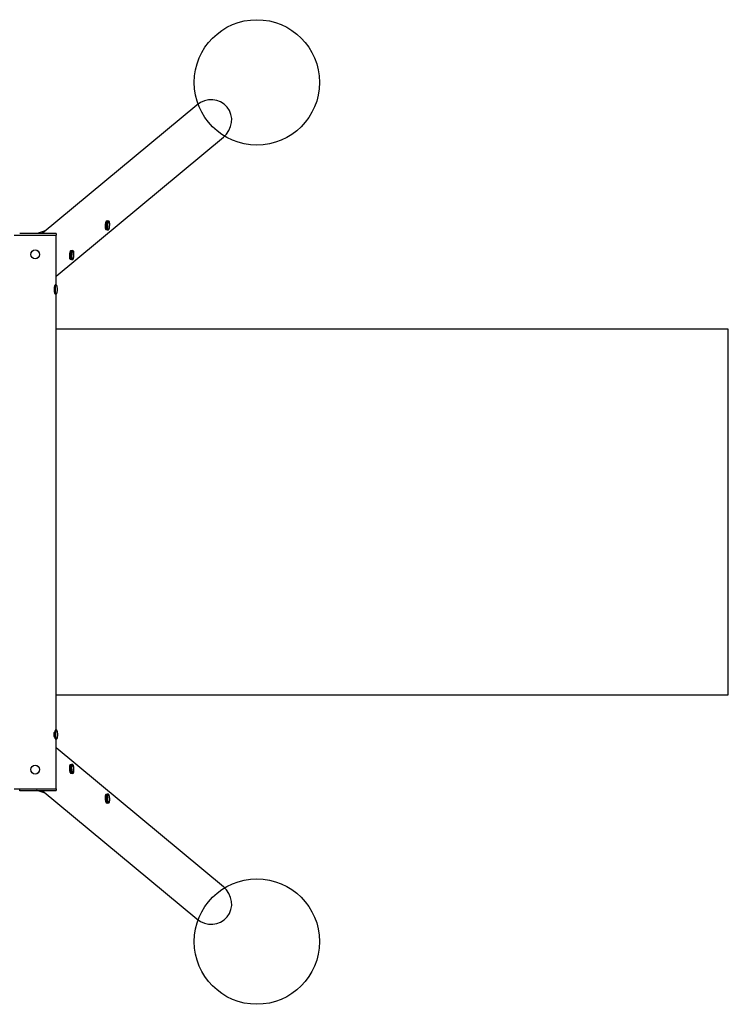
# Model space of a CAD drawing. Units: millimetres. Extents: x 5401 to 15038, y 13265 to 17976.
# Drawn here: x 11645 to 15038, y 13265 to 17976 of the extents above; entities that cross this region are included whole.
import ezdxf

# ---------------------------------------------------------------- set-up
doc = ezdxf.new("R2010")
doc.units = ezdxf.units.MM
doc.header["$LTSCALE"] = 100
doc.layers.add('OTWORY_MONTAŻOWE', color=1, linetype='Continuous')
doc.layers.add('STREFA', color=102, linetype='Continuous')

msp = doc.modelspace()

# ---------------------------------------------------------------- linework, layer by layer
at = {"color": 7, "linetype": 'Continuous', "lineweight": 25}
for p, q in [((12492.6, 17566.8), (11752.2, 16952.8)), ((11819.4, 16748.7), (12620.3, 17412.9)), ((12061.5, 17008.5), (12060.6, 17008.5)), ((12071.7, 17012.5), (12067.6, 17012.7)), ((12054.3, 16984.7), (12054.3, 16984.6)), ((12055.2, 16999.6), (12055.1, 16998.9)), ((12058.1, 16985.7), (12058.1, 16984.4)), ((12058.5, 16975.1), (12059.5, 16975.1)), ((12059.1, 16999.4), (12058.8, 16998.1)), ((12065, 16970.1), (12069.1, 16969.9)), ((11619.4, 16945.3), (11819.4, 16945.3)), ((11819.4, 16952.8), (11645.1, 16952.8)), ((11819.4, 16952.8), (11819.4, 16945.3)), ((11819.4, 16706.5), (11819.4, 16945.3)), ((11819.4, 16781.4), (11819.4, 16924.2)), ((11890.4, 16866.6), (11889.4, 16866.6)), ((11900.5, 16870.5), (11896.5, 16870.8)), ((11883.1, 16842.8), (11883.1, 16842.7)), ((11884.1, 16857.7), (11883.9, 16857)), ((11886.9, 16843.8), (11887, 16842.5)), ((11887.4, 16833.2), (11888.3, 16833.1)), ((11887.9, 16857.4), (11887.7, 16856.2)), ((11893.8, 16828.2), (11897.9, 16827.9)), ((11819.8, 16706.5), (11815.7, 16706.5)), ((11815.7, 16663.8), (11819.8, 16663.8)), ((11819.4, 14576.7), (11819.4, 16663.8)), ((11809, 14559.3), (11809, 14559.1)), ((11821.3, 14576.7), (11817.2, 14576.7)), ((11809, 14551.6), (11809, 14551.4)), ((11817.2, 14534), (11821.3, 14534)), ((11819.4, 14295.3), (11819.4, 14534)), ((12620.3, 13827.6), (11819.4, 14491.8)), ((11819.4, 14316.3), (11819.4, 14459.1)), ((11883.1, 14397.8), (11883.1, 14397.8)), ((11883.9, 14383.6), (11884.1, 14382.8)), ((11887, 14398.1), (11886.9, 14396.8)), ((11888.3, 14407.4), (11887.4, 14407.4)), ((11887.7, 14384.4), (11887.9, 14383.1)), ((11889.4, 14373.9), (11890.4, 14374)), ((11897.9, 14412.6), (11893.8, 14412.4)), ((11896.5, 14369.7), (11900.5, 14370)), ((11619.4, 14295.3), (11819.4, 14295.3)), ((11645.1, 14286.2), (11645.1, 14290.3)), ((11645.1, 14287.7), (11819.4, 14287.7)), ((11752.2, 14287.7), (12492.6, 13673.7)), ((11819.4, 14295.3), (11819.4, 14287.7)), ((12054.3, 14255.9), (12054.3, 14255.8)), ((12055.1, 14241.6), (12055.2, 14240.9)), ((12058.1, 14256.1), (12058.1, 14254.8)), ((12059.5, 14265.5), (12058.5, 14265.4)), ((12058.8, 14242.4), (12059.1, 14241.1)), ((12060.6, 14232), (12061.5, 14232)), ((12069.1, 14270.7), (12065, 14270.4)), ((12067.6, 14227.8), (12071.7, 14228.1))]:
    msp.add_line(p, q, dxfattribs=at)
at = {"color": 8, "linetype": 'Continuous', "lineweight": 25}
msp.add_line((11821.5, 14534.3), (11821.8, 14534.3), dxfattribs=at)
at = {"color": 7, "linetype": 'Continuous', "lineweight": 25, "flags": 128}
for points in [[(12062.6, 17010.5), (12062.1, 17011.3), (12061.5, 17011.8), (12060.8, 17012), (12060.1, 17011.9), (12059.4, 17011.4), (12058.7, 17010.5), (12058, 17009.4), (12057.3, 17007.9), (12056.7, 17006.1), (12056.1, 17004), (12055.6, 17001.8), (12055.2, 16999.4), (12054.8, 16996.8), (12054.5, 16994.1), (12054.3, 16991.4), (12054.2, 16988.7), (12054.2, 16986.1), (12054.3, 16983.6), (12054.5, 16981.2), (12054.8, 16979), (12055.2, 16977)], [(12060.6, 17008.5), (12060.3, 17008.5), (12059.6, 17008.2), (12059, 17007.6), (12058.4, 17006.6), (12057.8, 17005.3), (12057.2, 17003.7), (12056.7, 17001.8), (12056.2, 16999.8), (12055.8, 16997.5), (12055.5, 16995.2), (12055.3, 16992.8), (12055.2, 16990.3), (12055.1, 16987.9), (12055.2, 16985.6), (12055.4, 16983.4), (12055.6, 16981.4), (12055.9, 16979.6)], [(12065.6, 17011.4), (12065.3, 17011.6), (12064.7, 17011.8), (12063.9, 17011.7), (12063.2, 17011.2), (12062.5, 17010.3), (12061.8, 17009.1), (12061.2, 17007.6), (12060.5, 17005.8), (12060, 17003.8), (12059.5, 17001.6), (12059, 16999.1), (12058.7, 16996.6), (12058.4, 16993.9), (12058.2, 16991.2), (12058.1, 16988.5), (12058.1, 16985.9), (12058.2, 16983.3), (12058.4, 16981), (12058.7, 16978.8), (12059, 16976.8)], [(12063.9, 17008.2), (12063.5, 17008), (12062.9, 17007.3), (12062.2, 17006.3), (12061.6, 17005), (12061.1, 17003.4), (12060.5, 17001.6), (12060.1, 16999.5), (12059.7, 16997.3), (12059.4, 16994.9), (12059.2, 16992.5), (12059, 16990.1), (12059, 16987.7), (12059.1, 16985.3), (12059.2, 16983.1), (12059.5, 16981.1), (12059.8, 16979.3)], [(12067.6, 17012.7), (12067.1, 17012.7), (12066.4, 17012.2), (12065.6, 17011.5), (12064.9, 17010.4), (12064.2, 17009), (12063.6, 17007.4), (12063, 17005.4), (12062.4, 17003.3), (12061.9, 17000.9), (12061.5, 16998.4), (12061.2, 16995.7), (12060.9, 16993), (12060.8, 16990.3), (12060.7, 16987.6), (12060.7, 16984.9), (12060.8, 16982.4), (12061, 16980), (12061.3, 16977.8), (12061.7, 16975.8)], [(12071.6, 17012.1), (12071, 17011.9), (12070.2, 17011.2), (12069.5, 17010.3), (12068.8, 17009), (12068.1, 17007.4), (12067.5, 17005.5), (12067, 17003.3), (12066.4, 17001), (12066, 16998.5), (12065.7, 16995.8), (12065.4, 16993.1), (12065.2, 16990.4), (12065.1, 16987.6), (12065.1, 16985), (12065.2, 16982.4), (12065.4, 16980), (12065.7, 16977.7), (12066.1, 16975.7), (12066.5, 16974), (12067.1, 16972.6), (12067.6, 16971.4), (12068.3, 16970.7), (12068.9, 16970.2), (12069.1, 16970.2)], [(11767.3, 16965.3), (11766, 16964.9), (11757.1, 16962), (11747.9, 16959.1), (11738.4, 16956.3), (11728.6, 16953.5), (11726.1, 16952.8)], [(12055.2, 16977), (12055.6, 16975.3), (12056.1, 16973.9), (12056.7, 16972.8), (12057.3, 16972.1), (12058, 16971.7), (12058.7, 16971.6), (12059.4, 16972), (12060.1, 16972.6), (12060.3, 16973)], [(12055.9, 16979.6), (12056.3, 16978.1), (12056.8, 16976.8), (12057.3, 16975.9), (12057.9, 16975.3), (12058.5, 16975.1), (12058.5, 16975.1)], [(12059, 16976.8), (12059.5, 16975.1), (12060, 16973.7), (12060.5, 16972.6), (12061.2, 16971.8), (12061.8, 16971.4), (12062.5, 16971.4), (12063.1, 16971.7)], [(12059.8, 16979.3), (12060.2, 16977.8), (12060.6, 16976.6), (12061.2, 16975.7), (12061.8, 16975.1), (12061.9, 16975)], [(12061.7, 16975.8), (12062.1, 16974.1), (12062.6, 16972.6), (12063.2, 16971.5), (12063.8, 16970.7), (12064.5, 16970.2), (12065, 16970.1)], [(12070.4, 16970.5), (12071.1, 16971), (12071.8, 16972), (12072.5, 16973.3), (12073.2, 16974.9), (12073.8, 16976.8), (12074.4, 16979), (12074.9, 16981.3), (12075.3, 16983.8), (12075.7, 16986.4), (12075.9, 16989.2), (12076.1, 16991.9), (12076.2, 16994.6), (12076.2, 16997.3), (12076.1, 16999.9), (12075.9, 17002.3), (12075.6, 17004.5), (12075.2, 17006.5)], [(11891.5, 16868.5), (11891, 16869.3), (11890.3, 16869.9), (11889.6, 16870.1), (11888.9, 16870), (11888.2, 16869.5), (11887.5, 16868.6), (11886.8, 16867.4), (11886.2, 16865.9), (11885.5, 16864.1), (11885, 16862.1), (11884.5, 16859.9), (11884, 16857.4), (11883.6, 16854.9), (11883.4, 16852.2), (11883.2, 16849.5), (11883.1, 16846.8), (11883.1, 16844.2), (11883.2, 16841.6), (11883.4, 16839.3), (11883.6, 16837.1), (11884, 16835.1)], [(11889.4, 16866.6), (11889.1, 16866.6), (11888.5, 16866.3), (11887.8, 16865.6), (11887.2, 16864.6), (11886.6, 16863.3), (11886, 16861.7), (11885.5, 16859.9), (11885.1, 16857.8), (11884.7, 16855.6), (11884.4, 16853.2), (11884.2, 16850.8), (11884, 16848.4), (11884, 16846), (11884.1, 16843.6), (11884.2, 16841.5), (11884.4, 16839.4), (11884.8, 16837.7)], [(11894.4, 16869.5), (11894.2, 16869.6), (11893.5, 16869.9), (11892.8, 16869.7), (11892.1, 16869.2), (11891.4, 16868.4), (11890.7, 16867.2), (11890, 16865.7), (11889.4, 16863.9), (11888.8, 16861.9), (11888.3, 16859.6), (11887.9, 16857.2), (11887.5, 16854.6), (11887.2, 16852), (11887, 16849.3), (11886.9, 16846.6), (11886.9, 16843.9), (11887, 16841.4), (11887.2, 16839), (11887.5, 16836.8), (11887.9, 16834.9)], [(11892.7, 16866.3), (11892.3, 16866), (11891.7, 16865.4), (11891.1, 16864.4), (11890.5, 16863.1), (11889.9, 16861.5), (11889.4, 16859.6), (11888.9, 16857.6), (11888.5, 16855.3), (11888.2, 16853), (11888, 16850.6), (11887.9, 16848.1), (11887.9, 16845.7), (11887.9, 16843.4), (11888.1, 16841.2), (11888.3, 16839.2), (11888.6, 16837.4)], [(11896.5, 16870.8), (11895.9, 16870.7), (11895.2, 16870.3), (11894.5, 16869.6), (11893.8, 16868.5), (11893.1, 16867.1), (11892.4, 16865.4), (11891.8, 16863.5), (11891.3, 16861.3), (11890.8, 16859), (11890.4, 16856.4), (11890, 16853.8), (11889.8, 16851.1), (11889.6, 16848.4), (11889.5, 16845.7), (11889.6, 16843), (11889.7, 16840.5), (11889.9, 16838.1), (11890.2, 16835.9), (11890.5, 16833.9)], [(11900.4, 16870.2), (11899.8, 16869.9), (11899.1, 16869.3), (11898.4, 16868.3), (11897.7, 16867), (11897, 16865.4), (11896.4, 16863.5), (11895.8, 16861.4), (11895.3, 16859.1), (11894.9, 16856.5), (11894.5, 16853.9), (11894.2, 16851.2), (11894.1, 16848.4), (11894, 16845.7), (11894, 16843), (11894.1, 16840.5), (11894.3, 16838), (11894.6, 16835.8), (11894.9, 16833.8), (11895.4, 16832.1), (11895.9, 16830.6), (11896.5, 16829.5), (11897.1, 16828.7), (11897.8, 16828.3), (11897.9, 16828.2)], [(11884, 16835.1), (11884.4, 16833.4), (11885, 16832), (11885.5, 16830.9), (11886.2, 16830.1), (11886.8, 16829.7), (11887.5, 16829.7), (11888.2, 16830), (11888.9, 16830.7), (11889.2, 16831)], [(11884.8, 16837.7), (11885.2, 16836.1), (11885.6, 16834.9), (11886.2, 16834), (11886.7, 16833.4), (11887.4, 16833.2), (11887.4, 16833.2)], [(11887.9, 16834.9), (11888.3, 16833.2), (11888.8, 16831.7), (11889.4, 16830.7), (11890, 16829.9), (11890.7, 16829.5), (11891.4, 16829.5), (11892, 16829.7)], [(11888.6, 16837.4), (11889, 16835.9), (11889.5, 16834.7), (11890, 16833.7), (11890.6, 16833.2), (11890.7, 16833.1)], [(11890.5, 16833.9), (11891, 16832.1), (11891.5, 16830.7), (11892.1, 16829.6), (11892.7, 16828.8), (11893.3, 16828.3), (11893.8, 16828.2)], [(11899.3, 16828.5), (11899.9, 16829.1), (11900.7, 16830.1), (11901.4, 16831.4), (11902, 16833), (11902.6, 16834.9), (11903.2, 16837), (11903.7, 16839.4), (11904.2, 16841.9), (11904.5, 16844.5), (11904.8, 16847.2), (11905, 16850), (11905, 16852.7), (11905, 16855.4), (11904.9, 16858), (11904.7, 16860.4), (11904.5, 16862.6), (11904.1, 16864.6)], [(11815.7, 16706.5), (11815.7, 16706.5), (11815, 16706.4), (11814.3, 16705.8), (11813.6, 16705), (11812.9, 16703.8), (11812.3, 16702.3), (11811.7, 16700.5), (11811.2, 16698.5), (11810.8, 16696.2), (11810.5, 16693.8), (11810.2, 16691.2), (11810, 16688.6), (11810, 16685.8), (11810, 16683.1), (11810.1, 16680.4), (11810.3, 16677.8), (11810.6, 16675.3), (11811, 16673), (11811.5, 16670.8), (11812, 16668.9), (11812.6, 16667.3), (11813.2, 16665.9), (11813.9, 16664.9), (11814.6, 16664.2), (11815.4, 16663.9), (11815.7, 16663.8)], [(11819.8, 16663.8), (11819.1, 16664), (11818.3, 16664.5), (11817.6, 16665.4), (11817, 16666.6), (11816.3, 16668.1), (11815.8, 16669.8), (11815.3, 16671.9), (11814.9, 16674.1), (11814.5, 16676.5), (11814.3, 16679.1), (11814.1, 16681.8), (11814, 16684.5), (11814, 16687.2), (11814.2, 16689.9), (11814.4, 16692.5), (11814.7, 16695), (11815.1, 16697.4), (11815.5, 16699.5), (11816, 16701.4), (11816.6, 16703.1), (11817.3, 16704.4), (11818, 16705.4)], [(11818.3, 16705.2), (11817.6, 16704.1), (11816.9, 16702.8), (11816.3, 16701.1), (11815.8, 16699.2), (11815.4, 16697), (11815, 16694.6), (11814.7, 16692.1), (11814.5, 16689.4), (11814.4, 16686.7), (11814.4, 16683.9), (11814.5, 16681.2), (11814.7, 16678.5), (11815, 16676), (11815.3, 16673.6), (11815.8, 16671.4), (11816.3, 16669.4), (11816.9, 16667.7), (11817.5, 16666.4), (11818.2, 16665.3), (11818.9, 16664.6), (11819.7, 16664.2), (11819.9, 16664.1)], [(11821.3, 16664.6), (11821.9, 16665.2), (11822.6, 16666.3), (11823.2, 16667.6), (11823.8, 16669.3), (11824.3, 16671.2), (11824.8, 16673.4), (11825.2, 16675.8), (11825.4, 16678.3), (11825.6, 16681), (11825.7, 16683.7), (11825.7, 16686.5), (11825.6, 16689.2), (11825.5, 16691.9), (11825.2, 16694.4), (11824.8, 16696.8), (11824.4, 16699), (11823.8, 16701), (11823.3, 16702.6), (11822.6, 16704), (11821.9, 16705.1), (11821.2, 16705.8), (11820.5, 16706.2), (11820.2, 16706.2)], [(11809.8, 14566.7), (11809.7, 14565.9), (11809.4, 14563.5)], [(11812, 14564), (11811.7, 14561.4), (11811.6, 14558.7), (11811.5, 14556), (11811.5, 14553.3), (11811.6, 14550.6), (11811.8, 14548), (11812.1, 14545.5), (11812.5, 14543.1), (11813, 14541), (11813.5, 14539.1), (11814.1, 14537.4), (11814.7, 14536.1), (11815.4, 14535.1), (11816.1, 14534.4), (11816.9, 14534), (11817.2, 14534)], [(11817.2, 14576.7), (11817.2, 14576.7), (11816.5, 14576.5), (11815.8, 14576), (11815.1, 14575.1), (11814.4, 14573.9), (11813.8, 14572.4), (11813.2, 14570.7), (11812.7, 14568.6), (11812.3, 14566.4), (11812, 14564)], [(11822.8, 14534.7), (11822.8, 14534.7), (11822, 14534.2), (11821.3, 14534), (11820.6, 14534.2), (11819.8, 14534.7), (11819.1, 14535.5), (11818.5, 14536.7), (11817.9, 14538.2), (11817.3, 14540), (11816.8, 14542), (11816.4, 14544.3), (11816, 14546.7), (11815.8, 14549.3), (11815.6, 14551.9), (11815.5, 14554.6), (11815.6, 14557.4), (11815.7, 14560.1), (11815.9, 14562.7), (11816.2, 14565.2), (11816.6, 14567.5), (11817, 14569.7), (11817.6, 14571.6), (11818.2, 14573.2), (11818.8, 14574.6), (11819.5, 14575.6), (11820.2, 14576.3), (11820.9, 14576.6), (11821.7, 14576.6), (11822.4, 14576.3), (11822.4, 14576.3)], [(11821.1, 14576.3), (11821, 14576.3), (11820.3, 14575.8), (11819.5, 14575), (11818.9, 14573.8), (11818.2, 14572.3), (11817.7, 14570.6), (11817.2, 14568.6), (11816.7, 14566.3), (11816.4, 14563.9), (11816.1, 14561.3), (11816, 14558.6), (11815.9, 14555.8), (11815.9, 14553.1), (11816.1, 14550.4), (11816.3, 14547.7), (11816.6, 14545.2), (11817, 14542.9), (11817.5, 14540.8), (11818, 14538.9), (11818.6, 14537.3), (11819.3, 14536.1), (11820, 14535.1), (11820.7, 14534.5), (11821.5, 14534.3), (11821.5, 14534.3)], [(11826.8, 14546.8), (11827, 14549.4), (11827.2, 14552.1), (11827.3, 14554.8), (11827.2, 14557.6), (11827.1, 14560.3), (11826.9, 14562.9), (11826.6, 14565.4), (11826.2, 14567.8), (11825.7, 14569.9), (11825.2, 14571.7), (11824.5, 14573.3), (11823.9, 14574.6), (11823.2, 14575.5), (11822.5, 14576.1), (11822.4, 14576.2)], [(11821.8, 14534.3), (11822.2, 14534.4), (11822.9, 14534.9), (11823.6, 14535.7), (11824.3, 14536.8), (11824.9, 14538.3), (11825.5, 14540.1), (11826, 14542.1), (11826.4, 14544.4), (11826.8, 14546.8)], [(11889.2, 14409.5), (11888.6, 14410.1), (11887.9, 14410.7), (11887.2, 14410.8), (11886.5, 14410.7), (11885.9, 14410.1), (11885.3, 14409.2), (11884.7, 14408), (11884.3, 14406.5), (11883.8, 14404.7), (11883.5, 14402.6), (11883.3, 14400.3), (11883.1, 14397.9), (11883.1, 14395.3), (11883.1, 14392.6), (11883.2, 14389.9), (11883.5, 14387.2), (11883.8, 14384.6), (11884.2, 14382.1), (11884.7, 14379.7), (11885.2, 14377.6), (11885.8, 14375.6)], [(11887.4, 14407.4), (11887.1, 14407.3), (11886.5, 14407), (11886, 14406.3), (11885.5, 14405.2), (11885, 14403.9), (11884.6, 14402.3), (11884.3, 14400.4), (11884.1, 14398.3), (11884, 14396.1), (11884, 14393.7), (11884.1, 14391.3), (11884.2, 14388.9), (11884.5, 14386.5), (11884.8, 14384.1), (11885.2, 14382), (11885.7, 14380), (11886.2, 14378.2)], [(11885.8, 14375.6), (11886.4, 14374), (11887.1, 14372.6), (11887.8, 14371.5), (11888.5, 14370.8), (11889.2, 14370.5), (11889.9, 14370.5), (11890.6, 14370.8), (11891.2, 14371.6), (11891.5, 14372)], [(11886.2, 14378.2), (11886.8, 14376.7), (11887.4, 14375.5), (11888.1, 14374.6), (11888.7, 14374.1), (11889.4, 14373.9), (11889.4, 14373.9)], [(11892, 14410.8), (11891.8, 14410.9), (11891.1, 14411.1), (11890.4, 14410.9), (11889.8, 14410.4), (11889.1, 14409.5), (11888.6, 14408.2), (11888.1, 14406.7), (11887.7, 14404.9), (11887.4, 14402.8), (11887.1, 14400.6), (11887, 14398.1), (11886.9, 14395.5), (11887, 14392.9), (11887.1, 14390.2), (11887.3, 14387.5), (11887.6, 14384.9), (11888, 14382.3), (11888.5, 14380), (11889, 14377.8), (11889.6, 14375.9)], [(11890.7, 14407.4), (11890.4, 14407.2), (11889.8, 14406.5), (11889.3, 14405.5), (11888.9, 14404.1), (11888.5, 14402.5), (11888.2, 14400.6), (11888, 14398.6), (11887.9, 14396.3), (11887.9, 14394), (11887.9, 14391.5), (11888.1, 14389.1), (11888.3, 14386.7), (11888.7, 14384.4), (11889.1, 14382.2), (11889.6, 14380.2), (11890.1, 14378.5)], [(11893.8, 14412.4), (11893.4, 14412.3), (11892.7, 14411.8), (11892.1, 14411), (11891.5, 14409.9), (11891, 14408.5), (11890.5, 14406.8), (11890.2, 14404.8), (11889.9, 14402.6), (11889.7, 14400.2), (11889.6, 14397.7), (11889.5, 14395), (11889.6, 14392.3), (11889.8, 14389.6), (11890, 14386.9), (11890.3, 14384.3), (11890.8, 14381.7), (11891.2, 14379.4), (11891.8, 14377.2), (11892.4, 14375.2)], [(11889.6, 14375.9), (11890.3, 14374.2), (11891, 14372.8), (11891.7, 14371.8), (11892.4, 14371.1), (11893.1, 14370.7), (11893.8, 14370.7), (11894.4, 14371)], [(11890.1, 14378.5), (11890.7, 14377), (11891.3, 14375.8), (11891.9, 14374.9), (11892.6, 14374.3), (11892.7, 14374.3)], [(11892.4, 14375.2), (11893, 14373.5), (11893.7, 14372.1), (11894.4, 14371), (11895.2, 14370.3), (11895.9, 14369.8), (11896.5, 14369.7)], [(11897.9, 14412.3), (11897.3, 14412), (11896.7, 14411.3), (11896.1, 14410.3), (11895.5, 14409), (11895.1, 14407.3), (11894.7, 14405.4), (11894.4, 14403.2), (11894.1, 14400.9), (11894, 14398.4), (11894, 14395.7), (11894, 14393), (11894.2, 14390.2), (11894.4, 14387.5), (11894.7, 14384.8), (11895.1, 14382.3), (11895.6, 14379.9), (11896.2, 14377.7), (11896.8, 14375.7), (11897.4, 14374), (11898.1, 14372.6), (11898.8, 14371.5), (11899.6, 14370.8), (11900.3, 14370.4), (11900.5, 14370.3)], [(11897.9, 14412.6), (11898.5, 14412.5), (11899.2, 14412.1)], [(11901.8, 14370.7), (11902.3, 14371.3), (11902.9, 14372.3), (11903.5, 14373.7), (11903.9, 14375.3), (11904.3, 14377.2), (11904.7, 14379.4), (11904.9, 14381.8), (11905, 14384.3), (11905.1, 14386.9), (11905, 14389.7), (11904.9, 14392.4), (11904.6, 14395.1), (11904.3, 14397.8), (11903.9, 14400.4), (11903.4, 14402.8), (11902.8, 14405), (11902.2, 14406.9)], [(11645.1, 14290.3), (11645.1, 14290.7)], [(11767.3, 14275.2), (11766, 14275.6), (11757.1, 14278.6), (11747.9, 14281.4), (11738.4, 14284.3), (11728.6, 14287), (11726.1, 14287.7)], [(12060.3, 14267.6), (12059.8, 14268.2), (12059.1, 14268.7), (12058.4, 14268.9), (12057.7, 14268.7), (12057, 14268.2), (12056.4, 14267.3), (12055.9, 14266.1), (12055.4, 14264.5), (12055, 14262.7), (12054.7, 14260.7), (12054.4, 14258.4), (12054.3, 14255.9), (12054.2, 14253.4), (12054.3, 14250.7), (12054.4, 14248), (12054.6, 14245.3), (12054.9, 14242.7), (12055.3, 14240.2), (12055.8, 14237.8), (12056.3, 14235.6), (12056.9, 14233.7)], [(12058.5, 14265.4), (12058.3, 14265.4), (12057.7, 14265), (12057.1, 14264.3), (12056.6, 14263.3), (12056.2, 14262), (12055.8, 14260.3), (12055.5, 14258.5), (12055.3, 14256.4), (12055.2, 14254.1), (12055.1, 14251.8), (12055.2, 14249.4), (12055.4, 14246.9), (12055.6, 14244.5), (12056, 14242.2), (12056.4, 14240), (12056.9, 14238), (12057.4, 14236.3)], [(12056.9, 14233.7), (12057.6, 14232), (12058.3, 14230.6), (12059, 14229.6), (12059.7, 14228.9), (12060.4, 14228.5), (12061.1, 14228.5), (12061.7, 14228.9), (12062.4, 14229.6), (12062.6, 14230.1)], [(12057.4, 14236.3), (12058, 14234.8), (12058.6, 14233.6), (12059.2, 14232.7), (12059.9, 14232.2), (12060.5, 14232), (12060.6, 14232)], [(12063.1, 14268.9), (12062.9, 14269), (12062.2, 14269.2), (12061.6, 14269), (12060.9, 14268.4), (12060.3, 14267.5), (12059.8, 14266.3), (12059.3, 14264.8), (12058.9, 14263), (12058.5, 14260.9), (12058.3, 14258.6), (12058.1, 14256.2), (12058.1, 14253.6), (12058.1, 14250.9), (12058.3, 14248.2), (12058.5, 14245.5), (12058.8, 14242.9), (12059.2, 14240.4), (12059.7, 14238), (12060.2, 14235.9), (12060.8, 14233.9)], [(12061.9, 14265.5), (12061.5, 14265.3), (12061, 14264.6), (12060.5, 14263.5), (12060, 14262.2), (12059.7, 14260.6), (12059.4, 14258.7), (12059.1, 14256.6), (12059, 14254.4), (12059, 14252), (12059.1, 14249.6), (12059.2, 14247.2), (12059.5, 14244.8), (12059.8, 14242.4), (12060.2, 14240.3), (12060.7, 14238.3), (12061.2, 14236.5)], [(12065, 14270.4), (12064.5, 14270.3), (12063.9, 14269.9), (12063.2, 14269.1), (12062.7, 14268), (12062.1, 14266.5), (12061.7, 14264.8), (12061.3, 14262.9), (12061, 14260.7), (12060.8, 14258.3), (12060.7, 14255.8), (12060.7, 14253.1), (12060.8, 14250.4), (12060.9, 14247.7), (12061.2, 14245), (12061.5, 14242.3), (12061.9, 14239.8), (12062.4, 14237.4), (12062.9, 14235.2), (12063.5, 14233.3)], [(12060.8, 14233.9), (12061.4, 14232.3), (12062.1, 14230.9), (12062.8, 14229.8), (12063.5, 14229.1), (12064.2, 14228.8), (12064.9, 14228.8), (12065.6, 14229.1)], [(12061.2, 14236.5), (12061.8, 14235), (12062.4, 14233.8), (12063.1, 14232.9), (12063.7, 14232.4), (12063.9, 14232.3)], [(12063.5, 14233.3), (12064.2, 14231.6), (12064.9, 14230.2), (12065.6, 14229.1), (12066.3, 14228.3), (12067, 14227.9), (12067.6, 14227.8)], [(12069, 14270.4), (12068.5, 14270.1), (12067.8, 14269.4), (12067.2, 14268.4), (12066.7, 14267), (12066.2, 14265.4), (12065.8, 14263.5), (12065.5, 14261.3), (12065.3, 14258.9), (12065.2, 14256.4), (12065.1, 14253.8), (12065.2, 14251), (12065.3, 14248.3), (12065.6, 14245.6), (12065.9, 14242.9), (12066.3, 14240.3), (12066.8, 14237.9), (12067.3, 14235.7), (12067.9, 14233.8), (12068.6, 14232.1), (12069.3, 14230.7), (12070, 14229.6), (12070.7, 14228.8), (12071.4, 14228.4), (12071.6, 14228.4)], [(12069.1, 14270.7), (12069.7, 14270.6), (12070.3, 14270.2)], [(12072.9, 14228.8), (12073.5, 14229.4), (12074.1, 14230.4), (12074.6, 14231.7), (12075.1, 14233.4), (12075.5, 14235.3), (12075.8, 14237.5), (12076, 14239.8), (12076.2, 14242.4), (12076.2, 14245), (12076.2, 14247.7), (12076, 14250.5), (12075.8, 14253.2), (12075.4, 14255.9), (12075, 14258.4), (12074.5, 14260.8), (12074, 14263), (12073.4, 14265)]]:
    msp.add_lwpolyline(points, dxfattribs=at)
at = {"color": 8, "linetype": 'Continuous', "lineweight": 25, "flags": 128}
for points in [[(12069.1, 16969.9), (12068.9, 16969.9), (12068.2, 16970.2), (12067.6, 16970.8), (12067, 16971.8), (12066.4, 16973.1), (12065.9, 16974.7), (12065.5, 16976.5), (12065.2, 16978.6), (12065, 16980.9), (12064.8, 16983.4), (12064.8, 16986), (12064.8, 16988.7), (12064.9, 16991.4), (12065.1, 16994.1), (12065.4, 16996.8), (12065.8, 16999.4), (12066.2, 17001.8), (12066.8, 17004.1), (12067.3, 17006.2), (12068, 17008), (12068.6, 17009.5), (12069.3, 17010.8), (12070.1, 17011.7), (12070.8, 17012.2), (12071.5, 17012.5), (12071.7, 17012.5)], [(12075.2, 17006.5), (12074.8, 17008.3), (12074.3, 17009.7), (12073.7, 17010.8), (12073.1, 17011.6), (12072.4, 17012.1), (12071.7, 17012.2), (12071.6, 17012.1)], [(11897.9, 16827.9), (11897.8, 16827.9), (11897.1, 16828.2), (11896.4, 16828.9), (11895.8, 16829.8), (11895.3, 16831.1), (11894.8, 16832.7), (11894.4, 16834.6), (11894.1, 16836.7), (11893.8, 16839), (11893.7, 16841.5), (11893.6, 16844.1), (11893.6, 16846.8), (11893.8, 16849.5), (11894, 16852.2), (11894.3, 16854.9), (11894.6, 16857.5), (11895.1, 16859.9), (11895.6, 16862.2), (11896.2, 16864.2), (11896.8, 16866), (11897.5, 16867.6), (11898.2, 16868.8), (11898.9, 16869.7), (11899.6, 16870.3), (11900.3, 16870.5), (11900.5, 16870.5)], [(11904.1, 16864.6), (11903.6, 16866.3), (11903.1, 16867.8), (11902.5, 16868.9), (11901.9, 16869.7), (11901.2, 16870.1), (11900.5, 16870.2), (11900.4, 16870.2)], [(11822.4, 14576.2), (11821.7, 14576.4), (11821.1, 14576.3)], [(11900.5, 14370), (11900.3, 14370), (11899.6, 14370.3), (11898.9, 14370.9), (11898.1, 14371.8), (11897.4, 14373), (11896.8, 14374.6), (11896.2, 14376.4), (11895.6, 14378.5), (11895.1, 14380.8), (11894.6, 14383.2), (11894.2, 14385.8), (11893.9, 14388.5), (11893.7, 14391.2), (11893.6, 14394), (11893.6, 14396.6), (11893.7, 14399.2), (11893.8, 14401.7), (11894.1, 14404), (11894.4, 14406.1), (11894.8, 14407.9), (11895.3, 14409.5), (11895.9, 14410.8), (11896.5, 14411.7), (11897.1, 14412.3), (11897.8, 14412.6), (11897.9, 14412.6)], [(11902.2, 14406.9), (11901.6, 14408.6), (11900.9, 14410.1), (11900.2, 14411.1), (11899.5, 14411.9), (11898.7, 14412.3), (11898, 14412.3), (11897.9, 14412.3)], [(12071.7, 14228.1), (12071.4, 14228.1), (12070.7, 14228.3), (12070, 14228.9), (12069.3, 14229.8), (12068.6, 14231.1), (12067.9, 14232.7), (12067.3, 14234.5), (12066.7, 14236.6), (12066.2, 14238.8), (12065.8, 14241.3), (12065.4, 14243.9), (12065.1, 14246.6), (12064.9, 14249.3), (12064.8, 14252), (12064.8, 14254.7), (12064.8, 14257.3), (12065, 14259.8), (12065.2, 14262), (12065.6, 14264.1), (12066, 14266), (12066.5, 14267.6), (12067, 14268.8), (12067.6, 14269.8), (12068.3, 14270.4), (12068.9, 14270.7), (12069.1, 14270.7)], [(12073.4, 14265), (12072.7, 14266.7), (12072, 14268.1), (12071.3, 14269.2), (12070.6, 14269.9), (12069.9, 14270.3), (12069.2, 14270.4), (12069, 14270.4)]]:
    msp.add_lwpolyline(points, dxfattribs=at)
at = {"color": 7, "linetype": 'Continuous', "lineweight": 25}
for centre, radius in [((11719.4, 16852.8), 21.4), ((11719.4, 16852.8), 21.1), ((11719.4, 14387.7), 21.3), ((11719.4, 14387.7), 21.1)]:
    msp.add_circle(centre, radius, dxfattribs=at)
for centre, radius, start, end in [((12071.4, 17010.5), 1.96, 43.5532, 82.5404), ((12120.3, 16988.1), 62.3, 170.7393, 182.1902), ((12069, 16971.9), 2.05, 271.0771, 312.6132), ((11900.3, 16868.6), 1.96, 43.5532, 82.5404), ((11949.1, 16846.1), 62.3, 170.7393, 182.1902), ((11897.9, 16830), 2.05, 271.0771, 312.6132), ((11820, 16704.2), 2.37, 94.4047, 147.6867), ((11877.8, 14555.4), 68.9, 173.2296, 189.519), ((11949.1, 14394.4), 62.2, 177.8078, 189.2628), ((11900.2, 14372.3), 2.3, 279.316, 333.1325), ((12120.3, 14252.4), 62.2, 177.8078, 189.2628), ((12071.3, 14230.3), 2.3, 279.316, 333.1325)]:
    msp.add_arc(centre, radius, start, end, dxfattribs=at)
at = {"color": 8, "linetype": 'Continuous', "lineweight": 25}
for centre, radius, start, end in [((12069.4, 16971.8), 1.7, 258.6398, 306.3915), ((11898.3, 16829.9), 1.7, 258.6398, 306.3915), ((11820.2, 16704), 2.26, 89.2517, 148.3508), ((11820, 16666.1), 1.93, 267.1723, 310.4257), ((11900.7, 14371.9), 1.64, 262.7569, 311.6676), ((12071.8, 14230), 1.64, 262.7569, 311.6676)]:
    msp.add_arc(centre, radius, start, end, dxfattribs=at)
at = {"color": 7, "linetype": 'Continuous', "lineweight": 25}
for centre, major_axis, start_param, end_param in [((12556.4, 17489.9), (81.9, 67.9), 0, 1.570796), ((12556.4, 17489.9), (81.9, 67.9), 4.712389, 6.283185), ((12556.4, 13750.7), (81.9, -67.9), 0, 1.570796), ((12556.4, 13750.7), (81.9, -67.9), 4.712389, 6.283185)]:
    msp.add_ellipse(centre, major_axis=major_axis, ratio=0.939673, start_param=start_param, end_param=end_param, dxfattribs=at)
at = {"layer": 'OTWORY_MONTAŻOWE'}
for centre in [(12780.6, 17675.8), (12780.6, 13564.8)]:
    msp.add_circle(centre, 300, dxfattribs=at)
at = {"layer": 'STREFA', "linetype": 'Continuous', "lineweight": 25}
for p, q in [((15037.5, 16495.3), (11819.4, 16495.3)), ((15037.5, 14745.3), (15037.5, 16495.3)), ((11819.4, 14745.3), (15037.5, 14745.3))]:
    msp.add_line(p, q, dxfattribs=at)

doc.saveas('drawing.dxf')
